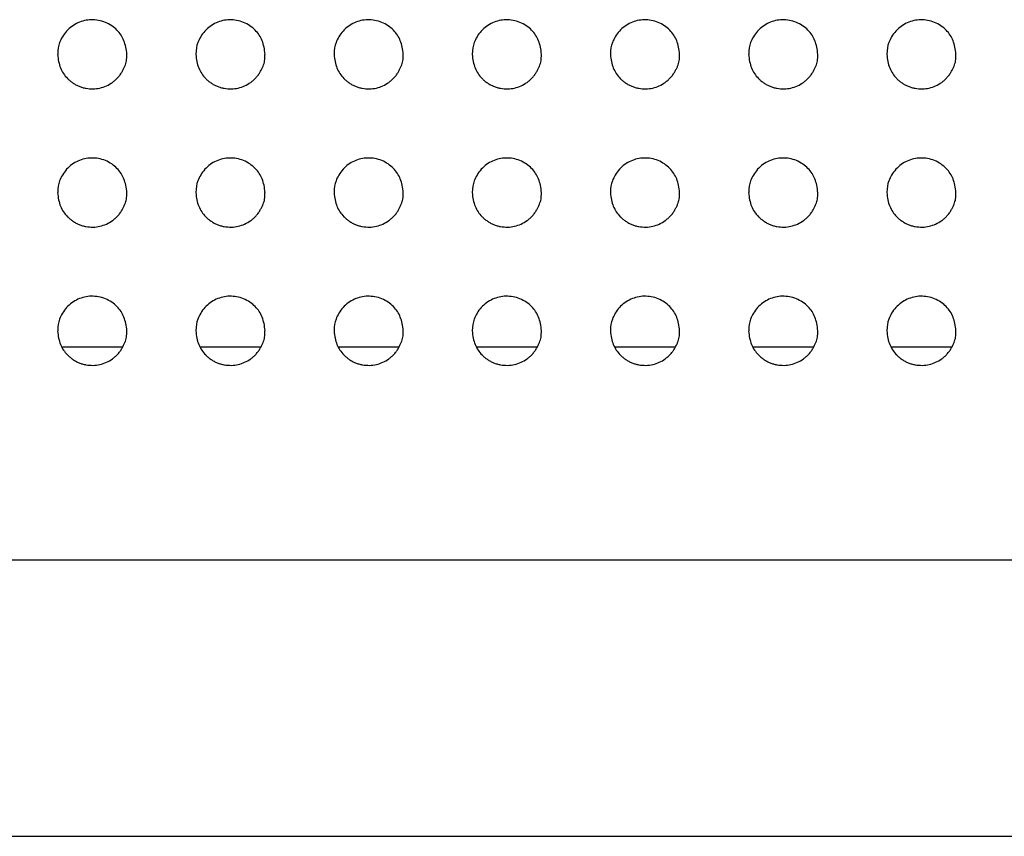
# Model space of a CAD drawing. Units: millimetres. Extents: x 0 to 7000, y 0 to 3600.
# Drawn here: x 2088 to 2102, y 1626 to 1638 of the extents above; entities that cross this region are included whole.
import ezdxf

# ---------------------------------------------------------------- set-up
doc = ezdxf.new("R2010")
doc.units = ezdxf.units.MM
doc.header["$LTSCALE"] = 385
doc.layers.add('DEF_DRAFT_ENTITY', color=7, linetype='CONTINUOUS')

msp = doc.modelspace()

# ---------------------------------------------------------------- linework, layer by layer
at = {"layer": 'DEF_DRAFT_ENTITY', "color": 7, "linetype": 'CONTINUOUS'}
for p, q in [((2088.746, 1632.809), (2089.629, 1632.809)), ((2090.746, 1632.809), (2091.629, 1632.809)), ((2092.746, 1632.809), (2093.629, 1632.809)), ((2094.746, 1632.809), (2095.629, 1632.809)), ((2096.746, 1632.809), (2097.629, 1632.809)), ((2098.746, 1632.809), (2099.629, 1632.809)), ((2100.746, 1632.809), (2101.629, 1632.809)), ((1713.444, 1629.726), (3419.833, 1629.726)), ((1719.939, 1625.726), (3413.339, 1625.726))]:
    msp.add_line(p, q, dxfattribs=at)
for points, knots in [([(2089.688, 1637.039), (2089.683, 1637.114), (2089.655, 1637.244), (2089.559, 1637.394), (2089.383, 1637.517), (2089.173, 1637.553), (2088.977, 1637.508), (2088.806, 1637.387), (2088.701, 1637.2), (2088.689, 1637.114), (2088.688, 1637.039)], [0, 0, 0, 0, 0.125003, 0.250001, 0.375, 0.499998, 0.624997, 0.749996, 0.874994, 1, 1, 1, 1]), ([(2091.688, 1637.039), (2091.683, 1637.114), (2091.655, 1637.244), (2091.559, 1637.394), (2091.383, 1637.517), (2091.173, 1637.553), (2090.977, 1637.508), (2090.806, 1637.387), (2090.701, 1637.2), (2090.689, 1637.114), (2090.688, 1637.039)], [0, 0, 0, 0, 0.125003, 0.250001, 0.375, 0.499998, 0.624997, 0.749996, 0.874994, 1, 1, 1, 1]), ([(2093.688, 1637.039), (2093.683, 1637.114), (2093.655, 1637.244), (2093.559, 1637.394), (2093.383, 1637.517), (2093.173, 1637.553), (2092.977, 1637.508), (2092.806, 1637.387), (2092.701, 1637.2), (2092.689, 1637.114), (2092.688, 1637.039)], [0, 0, 0, 0, 0.125003, 0.250001, 0.375, 0.499998, 0.624997, 0.749996, 0.874994, 1, 1, 1, 1]), ([(2095.688, 1637.039), (2095.683, 1637.114), (2095.655, 1637.244), (2095.559, 1637.394), (2095.383, 1637.517), (2095.173, 1637.553), (2094.977, 1637.508), (2094.806, 1637.387), (2094.701, 1637.2), (2094.689, 1637.114), (2094.688, 1637.039)], [0, 0, 0, 0, 0.125003, 0.250001, 0.375, 0.499998, 0.624997, 0.749996, 0.874994, 1, 1, 1, 1]), ([(2097.688, 1637.039), (2097.683, 1637.114), (2097.655, 1637.244), (2097.559, 1637.394), (2097.383, 1637.517), (2097.173, 1637.553), (2096.977, 1637.508), (2096.806, 1637.387), (2096.701, 1637.2), (2096.689, 1637.114), (2096.688, 1637.039)], [0, 0, 0, 0, 0.125003, 0.250001, 0.375, 0.499998, 0.624997, 0.749996, 0.874994, 1, 1, 1, 1]), ([(2099.688, 1637.039), (2099.683, 1637.114), (2099.655, 1637.244), (2099.559, 1637.394), (2099.383, 1637.517), (2099.173, 1637.553), (2098.977, 1637.508), (2098.806, 1637.387), (2098.701, 1637.2), (2098.689, 1637.114), (2098.688, 1637.039)], [0, 0, 0, 0, 0.125003, 0.250001, 0.375, 0.499998, 0.624997, 0.749996, 0.874994, 1, 1, 1, 1]), ([(2101.687, 1637.039), (2101.682, 1637.114), (2101.655, 1637.244), (2101.559, 1637.394), (2101.383, 1637.517), (2101.173, 1637.553), (2100.977, 1637.508), (2100.806, 1637.387), (2100.701, 1637.2), (2100.689, 1637.114), (2100.688, 1637.039)], [0, 0, 0, 0, 0.125003, 0.250001, 0.375, 0.499998, 0.624997, 0.749996, 0.874994, 1, 1, 1, 1]), ([(2088.687, 1637.039), (2088.69, 1637.002), (2088.699, 1636.931), (2088.726, 1636.841), (2088.769, 1636.76), (2088.816, 1636.701), (2088.865, 1636.656), (2088.906, 1636.625), (2088.951, 1636.598), (2088.996, 1636.576), (2089.045, 1636.559), (2089.113, 1636.544), (2089.2, 1636.536), (2089.301, 1636.549), (2089.394, 1636.581), (2089.468, 1636.623), (2089.52, 1636.665), (2089.558, 1636.702), (2089.593, 1636.745), (2089.62, 1636.788), (2089.641, 1636.83), (2089.66, 1636.87), (2089.675, 1636.909), (2089.683, 1636.945), (2089.687, 1636.987), (2089.687, 1637.021), (2089.687, 1637.039)], [0, 0, 0, 0, 0.062504, 0.125003, 0.187502, 0.250001, 0.281251, 0.312501, 0.34375, 0.375, 0.40625, 0.437499, 0.499998, 0.562498, 0.624997, 0.687496, 0.718746, 0.749995, 0.781245, 0.812495, 0.843744, 0.874994, 0.906244, 0.937493, 0.968743, 1, 1, 1, 1]), ([(2090.687, 1637.039), (2090.69, 1637.002), (2090.699, 1636.931), (2090.726, 1636.841), (2090.769, 1636.76), (2090.816, 1636.701), (2090.865, 1636.656), (2090.906, 1636.625), (2090.951, 1636.598), (2090.996, 1636.576), (2091.045, 1636.559), (2091.113, 1636.544), (2091.2, 1636.536), (2091.301, 1636.549), (2091.394, 1636.581), (2091.468, 1636.623), (2091.52, 1636.665), (2091.558, 1636.702), (2091.593, 1636.745), (2091.62, 1636.788), (2091.641, 1636.83), (2091.66, 1636.87), (2091.675, 1636.909), (2091.683, 1636.945), (2091.687, 1636.987), (2091.687, 1637.021), (2091.687, 1637.039)], [0, 0, 0, 0, 0.062504, 0.125003, 0.187502, 0.250001, 0.281251, 0.312501, 0.34375, 0.375, 0.40625, 0.437499, 0.499998, 0.562498, 0.624997, 0.687496, 0.718746, 0.749995, 0.781245, 0.812495, 0.843744, 0.874994, 0.906244, 0.937493, 0.968743, 1, 1, 1, 1]), ([(2092.687, 1637.039), (2092.69, 1637.002), (2092.699, 1636.931), (2092.726, 1636.841), (2092.769, 1636.76), (2092.816, 1636.701), (2092.865, 1636.656), (2092.906, 1636.625), (2092.951, 1636.598), (2092.996, 1636.576), (2093.045, 1636.559), (2093.113, 1636.544), (2093.2, 1636.536), (2093.301, 1636.549), (2093.394, 1636.581), (2093.468, 1636.623), (2093.52, 1636.665), (2093.558, 1636.702), (2093.593, 1636.745), (2093.62, 1636.788), (2093.641, 1636.83), (2093.66, 1636.87), (2093.675, 1636.909), (2093.683, 1636.945), (2093.687, 1636.987), (2093.687, 1637.021), (2093.687, 1637.039)], [0, 0, 0, 0, 0.062504, 0.125003, 0.187502, 0.250001, 0.281251, 0.312501, 0.34375, 0.375, 0.40625, 0.437499, 0.499998, 0.562498, 0.624997, 0.687496, 0.718746, 0.749995, 0.781245, 0.812495, 0.843744, 0.874994, 0.906244, 0.937493, 0.968743, 1, 1, 1, 1]), ([(2094.687, 1637.039), (2094.69, 1637.002), (2094.699, 1636.931), (2094.726, 1636.841), (2094.769, 1636.76), (2094.816, 1636.701), (2094.865, 1636.656), (2094.906, 1636.625), (2094.951, 1636.598), (2094.996, 1636.576), (2095.045, 1636.559), (2095.113, 1636.544), (2095.2, 1636.536), (2095.301, 1636.549), (2095.394, 1636.581), (2095.468, 1636.623), (2095.52, 1636.665), (2095.558, 1636.702), (2095.593, 1636.745), (2095.62, 1636.788), (2095.641, 1636.83), (2095.66, 1636.87), (2095.675, 1636.909), (2095.683, 1636.945), (2095.687, 1636.987), (2095.687, 1637.021), (2095.687, 1637.039)], [0, 0, 0, 0, 0.062504, 0.125003, 0.187502, 0.250001, 0.281251, 0.312501, 0.34375, 0.375, 0.40625, 0.437499, 0.499998, 0.562498, 0.624997, 0.687496, 0.718746, 0.749995, 0.781245, 0.812495, 0.843744, 0.874994, 0.906244, 0.937493, 0.968743, 1, 1, 1, 1]), ([(2096.687, 1637.039), (2096.69, 1637.002), (2096.699, 1636.931), (2096.726, 1636.841), (2096.769, 1636.76), (2096.816, 1636.701), (2096.865, 1636.656), (2096.906, 1636.625), (2096.951, 1636.598), (2096.996, 1636.576), (2097.045, 1636.559), (2097.113, 1636.544), (2097.2, 1636.536), (2097.301, 1636.549), (2097.394, 1636.581), (2097.468, 1636.623), (2097.52, 1636.665), (2097.558, 1636.702), (2097.593, 1636.745), (2097.62, 1636.788), (2097.641, 1636.83), (2097.66, 1636.87), (2097.675, 1636.909), (2097.683, 1636.945), (2097.687, 1636.987), (2097.687, 1637.021), (2097.687, 1637.039)], [0, 0, 0, 0, 0.062504, 0.125003, 0.187502, 0.250001, 0.281251, 0.312501, 0.34375, 0.375, 0.40625, 0.437499, 0.499998, 0.562498, 0.624997, 0.687496, 0.718746, 0.749995, 0.781245, 0.812495, 0.843744, 0.874994, 0.906244, 0.937493, 0.968743, 1, 1, 1, 1]), ([(2098.687, 1637.039), (2098.69, 1637.002), (2098.699, 1636.931), (2098.726, 1636.841), (2098.769, 1636.76), (2098.816, 1636.701), (2098.865, 1636.656), (2098.906, 1636.625), (2098.951, 1636.598), (2098.996, 1636.576), (2099.045, 1636.559), (2099.113, 1636.544), (2099.2, 1636.536), (2099.301, 1636.549), (2099.394, 1636.581), (2099.468, 1636.623), (2099.52, 1636.665), (2099.558, 1636.702), (2099.593, 1636.745), (2099.62, 1636.788), (2099.641, 1636.83), (2099.66, 1636.87), (2099.675, 1636.909), (2099.683, 1636.945), (2099.687, 1636.987), (2099.687, 1637.021), (2099.687, 1637.039)], [0, 0, 0, 0, 0.062504, 0.125003, 0.187502, 0.250001, 0.281251, 0.312501, 0.34375, 0.375, 0.40625, 0.437499, 0.499998, 0.562498, 0.624997, 0.687496, 0.718746, 0.749995, 0.781245, 0.812495, 0.843744, 0.874994, 0.906244, 0.937493, 0.968743, 1, 1, 1, 1]), ([(2100.687, 1637.039), (2100.69, 1637.002), (2100.699, 1636.931), (2100.726, 1636.841), (2100.769, 1636.76), (2100.816, 1636.701), (2100.865, 1636.656), (2100.906, 1636.625), (2100.951, 1636.598), (2100.996, 1636.576), (2101.045, 1636.559), (2101.113, 1636.544), (2101.2, 1636.536), (2101.301, 1636.549), (2101.394, 1636.581), (2101.468, 1636.623), (2101.52, 1636.665), (2101.558, 1636.702), (2101.593, 1636.745), (2101.62, 1636.788), (2101.641, 1636.83), (2101.66, 1636.87), (2101.674, 1636.909), (2101.683, 1636.945), (2101.687, 1636.987), (2101.687, 1637.021), (2101.687, 1637.039)], [0, 0, 0, 0, 0.062504, 0.125003, 0.187502, 0.250001, 0.281251, 0.312501, 0.34375, 0.375, 0.40625, 0.437499, 0.499998, 0.562498, 0.624997, 0.687496, 0.718746, 0.749995, 0.781245, 0.812495, 0.843744, 0.874994, 0.906243, 0.937493, 0.968743, 1, 1, 1, 1]), ([(2089.688, 1635.039), (2089.683, 1635.114), (2089.655, 1635.244), (2089.559, 1635.394), (2089.383, 1635.517), (2089.173, 1635.553), (2088.977, 1635.508), (2088.806, 1635.387), (2088.701, 1635.2), (2088.689, 1635.114), (2088.688, 1635.039)], [0, 0, 0, 0, 0.125003, 0.250001, 0.375, 0.499998, 0.624997, 0.749996, 0.874994, 1, 1, 1, 1]), ([(2091.688, 1635.039), (2091.683, 1635.114), (2091.655, 1635.244), (2091.559, 1635.394), (2091.383, 1635.517), (2091.173, 1635.553), (2090.977, 1635.508), (2090.806, 1635.387), (2090.701, 1635.2), (2090.689, 1635.114), (2090.688, 1635.039)], [0, 0, 0, 0, 0.125003, 0.250001, 0.375, 0.499998, 0.624997, 0.749996, 0.874994, 1, 1, 1, 1]), ([(2093.688, 1635.039), (2093.683, 1635.114), (2093.655, 1635.244), (2093.559, 1635.394), (2093.383, 1635.517), (2093.173, 1635.553), (2092.977, 1635.508), (2092.806, 1635.387), (2092.701, 1635.2), (2092.689, 1635.114), (2092.688, 1635.039)], [0, 0, 0, 0, 0.125003, 0.250001, 0.375, 0.499998, 0.624997, 0.749996, 0.874994, 1, 1, 1, 1]), ([(2095.688, 1635.039), (2095.683, 1635.114), (2095.655, 1635.244), (2095.559, 1635.394), (2095.383, 1635.517), (2095.173, 1635.553), (2094.977, 1635.508), (2094.806, 1635.387), (2094.701, 1635.2), (2094.689, 1635.114), (2094.688, 1635.039)], [0, 0, 0, 0, 0.125003, 0.250001, 0.375, 0.499998, 0.624997, 0.749996, 0.874994, 1, 1, 1, 1]), ([(2097.688, 1635.039), (2097.683, 1635.114), (2097.655, 1635.244), (2097.559, 1635.394), (2097.383, 1635.517), (2097.173, 1635.553), (2096.977, 1635.508), (2096.806, 1635.387), (2096.701, 1635.2), (2096.689, 1635.114), (2096.688, 1635.039)], [0, 0, 0, 0, 0.125003, 0.250001, 0.375, 0.499998, 0.624997, 0.749996, 0.874994, 1, 1, 1, 1]), ([(2099.688, 1635.039), (2099.683, 1635.114), (2099.655, 1635.244), (2099.559, 1635.394), (2099.383, 1635.517), (2099.173, 1635.553), (2098.977, 1635.508), (2098.806, 1635.387), (2098.701, 1635.2), (2098.689, 1635.114), (2098.688, 1635.039)], [0, 0, 0, 0, 0.125003, 0.250001, 0.375, 0.499998, 0.624997, 0.749996, 0.874994, 1, 1, 1, 1]), ([(2101.687, 1635.039), (2101.682, 1635.114), (2101.655, 1635.244), (2101.559, 1635.394), (2101.383, 1635.517), (2101.173, 1635.553), (2100.977, 1635.508), (2100.806, 1635.387), (2100.701, 1635.2), (2100.689, 1635.114), (2100.688, 1635.039)], [0, 0, 0, 0, 0.125003, 0.250001, 0.375, 0.499998, 0.624997, 0.749996, 0.874994, 1, 1, 1, 1]), ([(2088.687, 1635.039), (2088.69, 1635.002), (2088.699, 1634.931), (2088.726, 1634.841), (2088.769, 1634.76), (2088.816, 1634.701), (2088.865, 1634.656), (2088.906, 1634.625), (2088.951, 1634.598), (2088.996, 1634.576), (2089.045, 1634.559), (2089.113, 1634.544), (2089.2, 1634.536), (2089.301, 1634.549), (2089.394, 1634.581), (2089.468, 1634.623), (2089.52, 1634.665), (2089.558, 1634.702), (2089.593, 1634.745), (2089.62, 1634.788), (2089.641, 1634.83), (2089.66, 1634.87), (2089.675, 1634.909), (2089.683, 1634.945), (2089.687, 1634.987), (2089.687, 1635.021), (2089.687, 1635.039)], [0, 0, 0, 0, 0.062504, 0.125003, 0.187502, 0.250001, 0.281251, 0.312501, 0.34375, 0.375, 0.40625, 0.437499, 0.499998, 0.562498, 0.624997, 0.687496, 0.718746, 0.749995, 0.781245, 0.812495, 0.843744, 0.874994, 0.906244, 0.937493, 0.968743, 1, 1, 1, 1]), ([(2090.687, 1635.039), (2090.69, 1635.002), (2090.699, 1634.931), (2090.726, 1634.841), (2090.769, 1634.76), (2090.816, 1634.701), (2090.865, 1634.656), (2090.906, 1634.625), (2090.951, 1634.598), (2090.996, 1634.576), (2091.045, 1634.559), (2091.113, 1634.544), (2091.2, 1634.536), (2091.301, 1634.549), (2091.394, 1634.581), (2091.468, 1634.623), (2091.52, 1634.665), (2091.558, 1634.702), (2091.593, 1634.745), (2091.62, 1634.788), (2091.641, 1634.83), (2091.66, 1634.87), (2091.675, 1634.909), (2091.683, 1634.945), (2091.687, 1634.987), (2091.687, 1635.021), (2091.687, 1635.039)], [0, 0, 0, 0, 0.062504, 0.125003, 0.187502, 0.250001, 0.281251, 0.312501, 0.34375, 0.375, 0.40625, 0.437499, 0.499998, 0.562498, 0.624997, 0.687496, 0.718746, 0.749995, 0.781245, 0.812495, 0.843744, 0.874994, 0.906244, 0.937493, 0.968743, 1, 1, 1, 1]), ([(2092.687, 1635.039), (2092.69, 1635.002), (2092.699, 1634.931), (2092.726, 1634.841), (2092.769, 1634.76), (2092.816, 1634.701), (2092.865, 1634.656), (2092.906, 1634.625), (2092.951, 1634.598), (2092.996, 1634.576), (2093.045, 1634.559), (2093.113, 1634.544), (2093.2, 1634.536), (2093.301, 1634.549), (2093.394, 1634.581), (2093.468, 1634.623), (2093.52, 1634.665), (2093.558, 1634.702), (2093.593, 1634.745), (2093.62, 1634.788), (2093.641, 1634.83), (2093.66, 1634.87), (2093.675, 1634.909), (2093.683, 1634.945), (2093.687, 1634.987), (2093.687, 1635.021), (2093.687, 1635.039)], [0, 0, 0, 0, 0.062504, 0.125003, 0.187502, 0.250001, 0.281251, 0.312501, 0.34375, 0.375, 0.40625, 0.437499, 0.499998, 0.562498, 0.624997, 0.687496, 0.718746, 0.749995, 0.781245, 0.812495, 0.843744, 0.874994, 0.906244, 0.937493, 0.968743, 1, 1, 1, 1]), ([(2094.687, 1635.039), (2094.69, 1635.002), (2094.699, 1634.931), (2094.726, 1634.841), (2094.769, 1634.76), (2094.816, 1634.701), (2094.865, 1634.656), (2094.906, 1634.625), (2094.951, 1634.598), (2094.996, 1634.576), (2095.045, 1634.559), (2095.113, 1634.544), (2095.2, 1634.536), (2095.301, 1634.549), (2095.394, 1634.581), (2095.468, 1634.623), (2095.52, 1634.665), (2095.558, 1634.702), (2095.593, 1634.745), (2095.62, 1634.788), (2095.641, 1634.83), (2095.66, 1634.87), (2095.675, 1634.909), (2095.683, 1634.945), (2095.687, 1634.987), (2095.687, 1635.021), (2095.687, 1635.039)], [0, 0, 0, 0, 0.062504, 0.125003, 0.187502, 0.250001, 0.281251, 0.312501, 0.34375, 0.375, 0.40625, 0.437499, 0.499998, 0.562498, 0.624997, 0.687496, 0.718746, 0.749995, 0.781245, 0.812495, 0.843744, 0.874994, 0.906244, 0.937493, 0.968743, 1, 1, 1, 1]), ([(2096.687, 1635.039), (2096.69, 1635.002), (2096.699, 1634.931), (2096.726, 1634.841), (2096.769, 1634.76), (2096.816, 1634.701), (2096.865, 1634.656), (2096.906, 1634.625), (2096.951, 1634.598), (2096.996, 1634.576), (2097.045, 1634.559), (2097.113, 1634.544), (2097.2, 1634.536), (2097.301, 1634.549), (2097.394, 1634.581), (2097.468, 1634.623), (2097.52, 1634.665), (2097.558, 1634.702), (2097.593, 1634.745), (2097.62, 1634.788), (2097.641, 1634.83), (2097.66, 1634.87), (2097.675, 1634.909), (2097.683, 1634.945), (2097.687, 1634.987), (2097.687, 1635.021), (2097.687, 1635.039)], [0, 0, 0, 0, 0.062504, 0.125003, 0.187502, 0.250001, 0.281251, 0.312501, 0.34375, 0.375, 0.40625, 0.437499, 0.499998, 0.562498, 0.624997, 0.687496, 0.718746, 0.749995, 0.781245, 0.812495, 0.843744, 0.874994, 0.906244, 0.937493, 0.968743, 1, 1, 1, 1]), ([(2098.687, 1635.039), (2098.69, 1635.002), (2098.699, 1634.931), (2098.726, 1634.841), (2098.769, 1634.76), (2098.816, 1634.701), (2098.865, 1634.656), (2098.906, 1634.625), (2098.951, 1634.598), (2098.996, 1634.576), (2099.045, 1634.559), (2099.113, 1634.544), (2099.2, 1634.536), (2099.301, 1634.549), (2099.394, 1634.581), (2099.468, 1634.623), (2099.52, 1634.665), (2099.558, 1634.702), (2099.593, 1634.745), (2099.62, 1634.788), (2099.641, 1634.83), (2099.66, 1634.87), (2099.675, 1634.909), (2099.683, 1634.945), (2099.687, 1634.987), (2099.687, 1635.021), (2099.687, 1635.039)], [0, 0, 0, 0, 0.062504, 0.125003, 0.187502, 0.250001, 0.281251, 0.312501, 0.34375, 0.375, 0.40625, 0.437499, 0.499998, 0.562498, 0.624997, 0.687496, 0.718746, 0.749995, 0.781245, 0.812495, 0.843744, 0.874994, 0.906244, 0.937493, 0.968743, 1, 1, 1, 1]), ([(2100.687, 1635.039), (2100.69, 1635.002), (2100.699, 1634.931), (2100.726, 1634.841), (2100.769, 1634.76), (2100.816, 1634.701), (2100.865, 1634.656), (2100.906, 1634.625), (2100.951, 1634.598), (2100.996, 1634.576), (2101.045, 1634.559), (2101.113, 1634.544), (2101.2, 1634.536), (2101.301, 1634.549), (2101.394, 1634.581), (2101.468, 1634.623), (2101.52, 1634.665), (2101.558, 1634.702), (2101.593, 1634.745), (2101.62, 1634.788), (2101.641, 1634.83), (2101.66, 1634.87), (2101.674, 1634.909), (2101.683, 1634.945), (2101.687, 1634.987), (2101.687, 1635.021), (2101.687, 1635.039)], [0, 0, 0, 0, 0.062504, 0.125003, 0.187502, 0.250001, 0.281251, 0.312501, 0.34375, 0.375, 0.40625, 0.437499, 0.499998, 0.562498, 0.624997, 0.687496, 0.718746, 0.749995, 0.781245, 0.812495, 0.843744, 0.874994, 0.906243, 0.937493, 0.968743, 1, 1, 1, 1]), ([(2089.688, 1633.039), (2089.683, 1633.114), (2089.655, 1633.244), (2089.559, 1633.394), (2089.383, 1633.517), (2089.173, 1633.553), (2088.977, 1633.508), (2088.806, 1633.387), (2088.701, 1633.2), (2088.689, 1633.114), (2088.688, 1633.039)], [0, 0, 0, 0, 0.125003, 0.250001, 0.375, 0.499998, 0.624997, 0.749996, 0.874994, 1, 1, 1, 1]), ([(2091.688, 1633.039), (2091.683, 1633.114), (2091.655, 1633.244), (2091.559, 1633.394), (2091.383, 1633.517), (2091.173, 1633.553), (2090.977, 1633.508), (2090.806, 1633.387), (2090.701, 1633.2), (2090.689, 1633.114), (2090.688, 1633.039)], [0, 0, 0, 0, 0.125003, 0.250001, 0.375, 0.499998, 0.624997, 0.749996, 0.874994, 1, 1, 1, 1]), ([(2093.688, 1633.039), (2093.683, 1633.114), (2093.655, 1633.244), (2093.559, 1633.394), (2093.383, 1633.517), (2093.173, 1633.553), (2092.977, 1633.508), (2092.806, 1633.387), (2092.701, 1633.2), (2092.689, 1633.114), (2092.688, 1633.039)], [0, 0, 0, 0, 0.125003, 0.250001, 0.375, 0.499998, 0.624997, 0.749996, 0.874994, 1, 1, 1, 1]), ([(2095.688, 1633.039), (2095.683, 1633.114), (2095.655, 1633.244), (2095.559, 1633.394), (2095.383, 1633.517), (2095.173, 1633.553), (2094.977, 1633.508), (2094.806, 1633.387), (2094.701, 1633.2), (2094.689, 1633.114), (2094.688, 1633.039)], [0, 0, 0, 0, 0.125003, 0.250001, 0.375, 0.499998, 0.624997, 0.749996, 0.874994, 1, 1, 1, 1]), ([(2097.688, 1633.039), (2097.683, 1633.114), (2097.655, 1633.244), (2097.559, 1633.394), (2097.383, 1633.517), (2097.173, 1633.553), (2096.977, 1633.508), (2096.806, 1633.387), (2096.701, 1633.2), (2096.689, 1633.114), (2096.688, 1633.039)], [0, 0, 0, 0, 0.125003, 0.250001, 0.375, 0.499998, 0.624997, 0.749996, 0.874994, 1, 1, 1, 1]), ([(2099.688, 1633.039), (2099.683, 1633.114), (2099.655, 1633.244), (2099.559, 1633.394), (2099.383, 1633.517), (2099.173, 1633.553), (2098.977, 1633.508), (2098.806, 1633.387), (2098.701, 1633.2), (2098.689, 1633.114), (2098.688, 1633.039)], [0, 0, 0, 0, 0.125003, 0.250001, 0.375, 0.499998, 0.624997, 0.749996, 0.874994, 1, 1, 1, 1]), ([(2101.687, 1633.039), (2101.682, 1633.114), (2101.655, 1633.244), (2101.559, 1633.394), (2101.383, 1633.517), (2101.173, 1633.553), (2100.977, 1633.508), (2100.806, 1633.387), (2100.701, 1633.2), (2100.689, 1633.114), (2100.688, 1633.039)], [0, 0, 0, 0, 0.125003, 0.250001, 0.375, 0.499998, 0.624997, 0.749996, 0.874994, 1, 1, 1, 1]), ([(2088.687, 1633.039), (2088.69, 1633.002), (2088.699, 1632.931), (2088.726, 1632.841), (2088.769, 1632.76), (2088.816, 1632.701), (2088.865, 1632.656), (2088.906, 1632.625), (2088.951, 1632.598), (2088.996, 1632.576), (2089.045, 1632.559), (2089.113, 1632.544), (2089.2, 1632.536), (2089.301, 1632.549), (2089.394, 1632.581), (2089.468, 1632.623), (2089.52, 1632.665), (2089.558, 1632.702), (2089.593, 1632.745), (2089.62, 1632.788), (2089.641, 1632.83), (2089.66, 1632.87), (2089.675, 1632.909), (2089.683, 1632.945), (2089.687, 1632.987), (2089.687, 1633.021), (2089.687, 1633.039)], [0, 0, 0, 0, 0.062504, 0.125003, 0.187502, 0.250001, 0.281251, 0.312501, 0.34375, 0.375, 0.40625, 0.437499, 0.499998, 0.562498, 0.624997, 0.687496, 0.718746, 0.749995, 0.781245, 0.812495, 0.843744, 0.874994, 0.906244, 0.937493, 0.968743, 1, 1, 1, 1]), ([(2090.687, 1633.039), (2090.69, 1633.002), (2090.699, 1632.931), (2090.726, 1632.841), (2090.769, 1632.76), (2090.816, 1632.701), (2090.865, 1632.656), (2090.906, 1632.625), (2090.951, 1632.598), (2090.996, 1632.576), (2091.045, 1632.559), (2091.113, 1632.544), (2091.2, 1632.536), (2091.301, 1632.549), (2091.394, 1632.581), (2091.468, 1632.623), (2091.52, 1632.665), (2091.558, 1632.702), (2091.593, 1632.745), (2091.62, 1632.788), (2091.641, 1632.83), (2091.66, 1632.87), (2091.675, 1632.909), (2091.683, 1632.945), (2091.687, 1632.987), (2091.687, 1633.021), (2091.687, 1633.039)], [0, 0, 0, 0, 0.062504, 0.125003, 0.187502, 0.250001, 0.281251, 0.312501, 0.34375, 0.375, 0.40625, 0.437499, 0.499998, 0.562498, 0.624997, 0.687496, 0.718746, 0.749995, 0.781245, 0.812495, 0.843744, 0.874994, 0.906244, 0.937493, 0.968743, 1, 1, 1, 1]), ([(2092.687, 1633.039), (2092.69, 1633.002), (2092.699, 1632.931), (2092.726, 1632.841), (2092.769, 1632.76), (2092.816, 1632.701), (2092.865, 1632.656), (2092.906, 1632.625), (2092.951, 1632.598), (2092.996, 1632.576), (2093.045, 1632.559), (2093.113, 1632.544), (2093.2, 1632.536), (2093.301, 1632.549), (2093.394, 1632.581), (2093.468, 1632.623), (2093.52, 1632.665), (2093.558, 1632.702), (2093.593, 1632.745), (2093.62, 1632.788), (2093.641, 1632.83), (2093.66, 1632.87), (2093.675, 1632.909), (2093.683, 1632.945), (2093.687, 1632.987), (2093.687, 1633.021), (2093.687, 1633.039)], [0, 0, 0, 0, 0.062504, 0.125003, 0.187502, 0.250001, 0.281251, 0.312501, 0.34375, 0.375, 0.40625, 0.437499, 0.499998, 0.562498, 0.624997, 0.687496, 0.718746, 0.749995, 0.781245, 0.812495, 0.843744, 0.874994, 0.906244, 0.937493, 0.968743, 1, 1, 1, 1]), ([(2094.687, 1633.039), (2094.69, 1633.002), (2094.699, 1632.931), (2094.726, 1632.841), (2094.769, 1632.76), (2094.816, 1632.701), (2094.865, 1632.656), (2094.906, 1632.625), (2094.951, 1632.598), (2094.996, 1632.576), (2095.045, 1632.559), (2095.113, 1632.544), (2095.2, 1632.536), (2095.301, 1632.549), (2095.394, 1632.581), (2095.468, 1632.623), (2095.52, 1632.665), (2095.558, 1632.702), (2095.593, 1632.745), (2095.62, 1632.788), (2095.641, 1632.83), (2095.66, 1632.87), (2095.675, 1632.909), (2095.683, 1632.945), (2095.687, 1632.987), (2095.687, 1633.021), (2095.687, 1633.039)], [0, 0, 0, 0, 0.062504, 0.125003, 0.187502, 0.250001, 0.281251, 0.312501, 0.34375, 0.375, 0.40625, 0.437499, 0.499998, 0.562498, 0.624997, 0.687496, 0.718746, 0.749995, 0.781245, 0.812495, 0.843744, 0.874994, 0.906244, 0.937493, 0.968743, 1, 1, 1, 1]), ([(2096.687, 1633.039), (2096.69, 1633.002), (2096.699, 1632.931), (2096.726, 1632.841), (2096.769, 1632.76), (2096.816, 1632.701), (2096.865, 1632.656), (2096.906, 1632.625), (2096.951, 1632.598), (2096.996, 1632.576), (2097.045, 1632.559), (2097.113, 1632.544), (2097.2, 1632.536), (2097.301, 1632.549), (2097.394, 1632.581), (2097.468, 1632.623), (2097.52, 1632.665), (2097.558, 1632.702), (2097.593, 1632.745), (2097.62, 1632.788), (2097.641, 1632.83), (2097.66, 1632.87), (2097.675, 1632.909), (2097.683, 1632.945), (2097.687, 1632.987), (2097.687, 1633.021), (2097.687, 1633.039)], [0, 0, 0, 0, 0.062504, 0.125003, 0.187502, 0.250001, 0.281251, 0.312501, 0.34375, 0.375, 0.40625, 0.437499, 0.499998, 0.562498, 0.624997, 0.687496, 0.718746, 0.749995, 0.781245, 0.812495, 0.843744, 0.874994, 0.906244, 0.937493, 0.968743, 1, 1, 1, 1]), ([(2098.687, 1633.039), (2098.69, 1633.002), (2098.699, 1632.931), (2098.726, 1632.841), (2098.769, 1632.76), (2098.816, 1632.701), (2098.865, 1632.656), (2098.906, 1632.625), (2098.951, 1632.598), (2098.996, 1632.576), (2099.045, 1632.559), (2099.113, 1632.544), (2099.2, 1632.536), (2099.301, 1632.549), (2099.394, 1632.581), (2099.468, 1632.623), (2099.52, 1632.665), (2099.558, 1632.702), (2099.593, 1632.745), (2099.62, 1632.788), (2099.641, 1632.83), (2099.66, 1632.87), (2099.675, 1632.909), (2099.683, 1632.945), (2099.687, 1632.987), (2099.687, 1633.021), (2099.687, 1633.039)], [0, 0, 0, 0, 0.062504, 0.125003, 0.187502, 0.250001, 0.281251, 0.312501, 0.34375, 0.375, 0.40625, 0.437499, 0.499998, 0.562498, 0.624997, 0.687496, 0.718746, 0.749995, 0.781245, 0.812495, 0.843744, 0.874994, 0.906244, 0.937493, 0.968743, 1, 1, 1, 1]), ([(2100.687, 1633.039), (2100.69, 1633.002), (2100.699, 1632.931), (2100.726, 1632.841), (2100.769, 1632.76), (2100.816, 1632.701), (2100.865, 1632.656), (2100.906, 1632.625), (2100.951, 1632.598), (2100.996, 1632.576), (2101.045, 1632.559), (2101.113, 1632.544), (2101.2, 1632.536), (2101.301, 1632.549), (2101.394, 1632.581), (2101.468, 1632.623), (2101.52, 1632.665), (2101.558, 1632.702), (2101.593, 1632.745), (2101.62, 1632.788), (2101.641, 1632.83), (2101.66, 1632.87), (2101.674, 1632.909), (2101.683, 1632.945), (2101.687, 1632.987), (2101.687, 1633.021), (2101.687, 1633.039)], [0, 0, 0, 0, 0.062504, 0.125003, 0.187502, 0.250001, 0.281251, 0.312501, 0.34375, 0.375, 0.40625, 0.437499, 0.499998, 0.562498, 0.624997, 0.687496, 0.718746, 0.749995, 0.781245, 0.812495, 0.843744, 0.874994, 0.906243, 0.937493, 0.968743, 1, 1, 1, 1])]:
    msp.add_open_spline(points, degree=3, knots=knots, dxfattribs=at)

doc.saveas('drawing.dxf')
